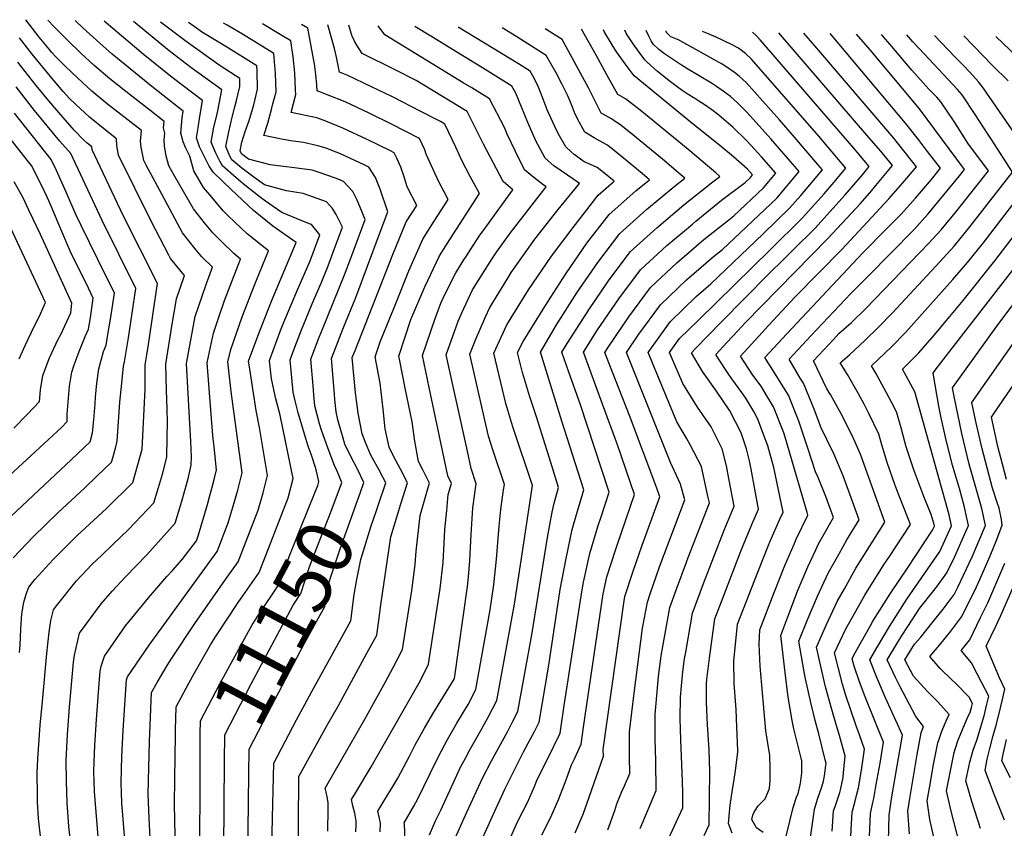
# Model space of a CAD drawing. Units: inches. Extents: x 2580527 to 2582925, y 1484778 to 1486702.
# Drawn here: x 2581431 to 2581932, y 1486197 to 1486609 of the extents above; entities that cross this region are included whole.
import ezdxf
from ezdxf.enums import TextEntityAlignment as Align

# ---------------------------------------------------------------- set-up
doc = ezdxf.new("R2010")
doc.units = ezdxf.units.IN
doc.header["$MEASUREMENT"] = 0
doc.layers.add('tile_2733_27_contour_10ft', color=53, linetype='Continuous')
doc.styles.add('Arial', font='arial.ttf')

msp = doc.modelspace()

# ---------------------------------------------------------------- linework, layer by layer
at = {"layer": 'tile_2733_27_contour_10ft'}
msp.add_line((2581509.86, 1486244.11, 11130), (2581509.89, 1486245.77, 11130), dxfattribs=at)
for points, elevation in [([(2581456.9, 1486185.72), (2581455.63, 1486197.73), (2581454.72, 1486209.64), (2581454.4, 1486220.71), (2581454.25, 1486231.52), (2581454.95, 1486244.35), (2581455.12, 1486246.81), (2581455.97, 1486258.37), (2581457.89, 1486281.28), (2581458.51, 1486284.89), (2581461, 1486296.1), (2581472.01, 1486311.08), (2581477.67, 1486317.55), (2581484.36, 1486324.84), (2581495.25, 1486336.06), (2581509.73, 1486352.16), (2581512.06, 1486359.9), (2581513.44, 1486364.53), (2581514.36, 1486367.66), (2581515.84, 1486373.04), (2581516.47, 1486375.62), (2581517.85, 1486381.67), (2581517.97, 1486386.11), (2581517.66, 1486393.54), (2581515.48, 1486433.54), (2581519.93, 1486457.5), (2581523.41, 1486467.8), (2581525.63, 1486474.19), (2581528.74, 1486482.51), (2581523.33, 1486487.92), (2581519.93, 1486491.88), (2581513.48, 1486500.12), (2581504.23, 1486517.25), (2581495.01, 1486534.46), (2581493.79, 1486536.89), (2581492.42, 1486543.69), (2581492.12, 1486546.81), (2581492.49, 1486552.11), (2581475.32, 1486565.56), (2581467.27, 1486572.22), (2581460.02, 1486578.99), (2581453.66, 1486584.98), (2581448.46, 1486590.19), (2581446.96, 1486591.93), (2581445.54, 1486593.65), (2581440.53, 1486599.78), (2581433.7, 1486608.65)], 11090), ([(2581471.38, 1486182.07), (2581469.4, 1486204.99), (2581468.59, 1486215.46), (2581468.28, 1486225.72), (2581468.45, 1486230.38), (2581468.82, 1486238.97), (2581469.62, 1486252.1), (2581470.95, 1486270.45), (2581471.45, 1486276.84), (2581471.99, 1486279.4), (2581473.8, 1486284.5), (2581484.46, 1486299.79), (2581487.69, 1486303.85), (2581496.1, 1486314.19), (2581505.44, 1486324.93), (2581508.29, 1486328.1), (2581513.34, 1486333.73), (2581520.51, 1486343.12), (2581521.66, 1486346.2), (2581526.17, 1486361.72), (2581527.27, 1486365.52), (2581528.63, 1486370.51), (2581529.73, 1486375.04), (2581530.71, 1486379.33), (2581529.51, 1486391.07), (2581529.18, 1486393.71), (2581528.82, 1486396.83), (2581526.02, 1486433.91), (2581526.64, 1486437.05), (2581529.16, 1486448.88), (2581531.99, 1486457.17), (2581534.87, 1486465.56), (2581542.94, 1486486.7), (2581539.56, 1486489.5), (2581533.14, 1486495.77), (2581528.94, 1486500.04), (2581524.66, 1486505.23), (2581519.09, 1486512.26), (2581509.52, 1486528.71), (2581506.53, 1486534.23), (2581505.17, 1486539.3), (2581504.34, 1486544.25), (2581504.13, 1486547.52), (2581504.4, 1486550.9), (2581503.75, 1486553.62), (2581504.04, 1486556.72), (2581496.82, 1486562.5), (2581484.56, 1486572), (2581476.5, 1486578.52), (2581468.46, 1486585.33), (2581461.65, 1486591.65), (2581454.86, 1486598.13), (2581448.09, 1486604.94), (2581444.85, 1486608.45)], 11100), ([(2581484.28, 1486188.71), (2581482.59, 1486209.68), (2581482.23, 1486219.96), (2581482.58, 1486233.28), (2581483.23, 1486246.48), (2581484.03, 1486259.62), (2581485, 1486272.4), (2581485.48, 1486273.91), (2581496.42, 1486289.96), (2581531.15, 1486337.75), (2581536.66, 1486352.4), (2581539.55, 1486362.1), (2581541.57, 1486369.03), (2581542.26, 1486371.72), (2581543.75, 1486377.85), (2581538.15, 1486419.25), (2581536.57, 1486434.28), (2581538.03, 1486440.6), (2581543.83, 1486457.21), (2581550.04, 1486473.42), (2581551.1, 1486475.95), (2581557.15, 1486490.88), (2581546.3, 1486499.64), (2581536.75, 1486508.79), (2581534.14, 1486511.31), (2581528.3, 1486518.26), (2581524.15, 1486523.21), (2581519.19, 1486531.59), (2581518.12, 1486535.31), (2581517.23, 1486539.1), (2581515.16, 1486543.18), (2581513.73, 1486546.44), (2581512.61, 1486550.92), (2581513.31, 1486558.72), (2581513.83, 1486562.09), (2581498.74, 1486573.92), (2581477.65, 1486591.14), (2581469.63, 1486598.14), (2581462.81, 1486604.38), (2581458.87, 1486608.21)], 11110), ([(2581498, 1486171.26), (2581496.48, 1486201.96), (2581495.9, 1486214.32), (2581496.25, 1486227.64), (2581496.63, 1486240.95), (2581497.72, 1486265.88), (2581500.62, 1486271.04), (2581505.67, 1486279.6), (2581508.09, 1486283.36), (2581519.71, 1486301.13), (2581535.27, 1486323.39), (2581541.8, 1486332.39), (2581551.98, 1486358.73), (2581554.54, 1486367.56), (2581556.79, 1486376.37), (2581552.58, 1486400.89), (2581551.02, 1486409.58), (2581547.34, 1486432.79), (2581547.12, 1486434.65), (2581552.26, 1486448.78), (2581558.79, 1486465.26), (2581571.36, 1486495.07), (2581559.43, 1486503.51), (2581549.67, 1486511.4), (2581538.27, 1486522.15), (2581528.99, 1486531.03), (2581527.04, 1486534.11), (2581524.28, 1486539.46), (2581522.11, 1486543.89), (2581520.55, 1486548.51), (2581521.38, 1486553.56), (2581521.99, 1486557.1), (2581523.62, 1486567.47), (2581508.22, 1486579.12), (2581493.35, 1486591.07), (2581473.51, 1486607.95)], 11120), ([(2581509.89, 1486245.77), (2581509.91, 1486246.9), (2581510.16, 1486258.68), (2581516.7, 1486270.7), (2581519.44, 1486275.57), (2581527.68, 1486290.15), (2581530.27, 1486294.18), (2581541.77, 1486311.71), (2581552.44, 1486327.02), (2581567.31, 1486365.07), (2581569.83, 1486374.89), (2581563.19, 1486407.15), (2581560.93, 1486415.48), (2581558.77, 1486425.69), (2581557.67, 1486435.02), (2581563.37, 1486450.24), (2581564.72, 1486453.63), (2581571.46, 1486469.85), (2581578.36, 1486485.76), (2581583.29, 1486499.02), (2581579.08, 1486504.31), (2581576.67, 1486505.2), (2581564.05, 1486510.49), (2581555.73, 1486516.27), (2581553.09, 1486518.14), (2581544.41, 1486524.97), (2581540.71, 1486528.04), (2581533.8, 1486534.12), (2581532.4, 1486536.63), (2581530.44, 1486540.64), (2581528.1, 1486546.22), (2581529.47, 1486553.81), (2581530.68, 1486559.17), (2581531.4, 1486562.26), (2581533.41, 1486572.84), (2581517.7, 1486584.33), (2581506.72, 1486592.8), (2581488.46, 1486607.69)], 11130), ([(2581581.45, 1486379.32), (2581581.05, 1486380.96), (2581579.28, 1486386.34), (2581577.5, 1486391.42), (2581575.61, 1486397.49), (2581572.29, 1486408.42), (2581570.82, 1486414.42), (2581569.76, 1486418.86), (2581568.22, 1486435.39), (2581570.65, 1486441.84), (2581574.02, 1486450.61), (2581580.38, 1486465.86), (2581584.08, 1486474.38), (2581587.53, 1486483.18), (2581590.13, 1486490.17), (2581594.84, 1486502.93), (2581591.71, 1486509.39), (2581589.76, 1486512.41), (2581586.72, 1486515.89), (2581574.81, 1486520.06), (2581566.39, 1486521.53), (2581555.25, 1486524.48), (2581549.75, 1486528.4), (2581543.71, 1486533.03), (2581538.62, 1486537.22), (2581537.6, 1486539.19), (2581535.48, 1486543.98), (2581536.96, 1486551.54), (2581538.77, 1486559), (2581540.09, 1486564.23), (2581541.16, 1486568.08), (2581542.65, 1486574.6), (2581542.59, 1486578.76), (2581532.65, 1486585.09), (2581515.35, 1486597.45), (2581502.26, 1486607.45)], 11140), ([(2581594.38, 1486372.43), (2581594.56, 1486372.93), (2581592.25, 1486378.59), (2581590.78, 1486381.6), (2581587.66, 1486390), (2581584, 1486400.09), (2581583.14, 1486402.7), (2581580.88, 1486411.94), (2581580.28, 1486417.59), (2581579.89, 1486422.17), (2581578.76, 1486435.76), (2581583.03, 1486446.84), (2581584.64, 1486450.99), (2581595.92, 1486478.66), (2581599.09, 1486487.1), (2581606.38, 1486506.85), (2581603.74, 1486513.56), (2581602.43, 1486516.7), (2581600.09, 1486521.11), (2581595.4, 1486526.19), (2581592.67, 1486527.48), (2581591.31, 1486527.96), (2581583.09, 1486530.85), (2581579.47, 1486531.91), (2581569.17, 1486533.34), (2581566.18, 1486533.66), (2581558.08, 1486534.73), (2581555.57, 1486535.35), (2581546.98, 1486537.61), (2581543.43, 1486540.32), (2581542.76, 1486541.77), (2581543.7, 1486546.31), (2581545.42, 1486551.71), (2581547.37, 1486557.35), (2581549.68, 1486565.3), (2581551.62, 1486573.3), (2581551.44, 1486582.56), (2581551.25, 1486585.13), (2581535.49, 1486595.02), (2581523.59, 1486602.11), (2581519.39, 1486605.09), (2581516.46, 1486607.21)], 11150), ([(2581603.87, 1486367.38), (2581605.73, 1486372.83), (2581602.49, 1486379.65), (2581598.96, 1486386.48), (2581596.16, 1486392.37), (2581595.17, 1486395.43), (2581592.49, 1486404.73), (2581591.76, 1486408.88), (2581591.05, 1486415.24), (2581590.81, 1486417.96), (2581589.31, 1486436.13), (2581593.36, 1486446.53), (2581595.43, 1486451.81), (2581601.7, 1486467.17), (2581607.72, 1486483.01), (2581613.64, 1486499.05), (2581617.93, 1486510.77), (2581614.04, 1486522.29), (2581611.73, 1486528.21), (2581608.32, 1486533.51), (2581606, 1486534.64), (2581593.88, 1486540.32), (2581589.49, 1486542), (2581586.61, 1486543.11), (2581582.29, 1486544.34), (2581575.07, 1486546.07), (2581568.52, 1486546.95), (2581563.92, 1486547.8), (2581554.87, 1486549.66), (2581556.85, 1486555.98), (2581558.74, 1486562.88), (2581559.49, 1486565.73), (2581561.08, 1486571.94), (2581560.84, 1486581.2), (2581559.91, 1486591.5), (2581544.01, 1486601.29), (2581536.22, 1486605.81), (2581534.36, 1486606.9)], 11160), ([(2581613.45, 1486362.27), (2581616.9, 1486372.74), (2581615.45, 1486375.63), (2581613.43, 1486379.56), (2581610.15, 1486385.23), (2581609.18, 1486387.13), (2581606.58, 1486393.21), (2581604.96, 1486397.63), (2581602.8, 1486408.2), (2581601.57, 1486418.62), (2581599.86, 1486436.5), (2581601.29, 1486440.17), (2581620.62, 1486489), (2581627.31, 1486505.6), (2581632.69, 1486514.04), (2581627.85, 1486523.45), (2581626.06, 1486529.09), (2581624.6, 1486533.48), (2581622.55, 1486538.13), (2581621.24, 1486540.83), (2581619.33, 1486541.8), (2581607.5, 1486547.56), (2581595.1, 1486553.42), (2581586.35, 1486556.91), (2581581.78, 1486558.66), (2581568.77, 1486561.33), (2581571.12, 1486570.49), (2581571.04, 1486572.91), (2581570.63, 1486581.54), (2581569.73, 1486589.8), (2581568.58, 1486597.87), (2581564.02, 1486600.63), (2581554.25, 1486606.55)], 11170), ([(2581572.43, 1486187.26), (2581572.43, 1486198.69), (2581572.64, 1486223.07), (2581587.08, 1486249.26), (2581592.8, 1486259.37), (2581607.38, 1486285.99), (2581612.32, 1486295.06), (2581613.74, 1486305.06), (2581614.28, 1486309.43), (2581619.59, 1486345.14), (2581624.66, 1486361.99), (2581628.07, 1486372.64), (2581624.38, 1486379.68), (2581620.85, 1486386.29), (2581618.68, 1486390.9), (2581616.64, 1486400.15), (2581615.53, 1486410.16), (2581614.02, 1486423.44), (2581611.47, 1486436.86), (2581614.04, 1486444.59), (2581621.99, 1486464.15), (2581628.74, 1486480.69), (2581635.8, 1486496.91), (2581641.62, 1486506.07), (2581648.72, 1486517.06), (2581646.61, 1486520.97), (2581644.12, 1486525.75), (2581641.93, 1486530.39), (2581640.01, 1486534.54), (2581637.49, 1486540.21), (2581636.77, 1486542.39), (2581634.16, 1486548.14), (2581619.88, 1486555.41), (2581608.47, 1486561), (2581596.35, 1486566.73), (2581587.6, 1486570.23), (2581581.94, 1486572.34), (2581581.81, 1486575.25), (2581581.32, 1486580.72), (2581580.61, 1486586.16), (2581580.19, 1486588.67), (2581578.68, 1486597.09), (2581577.24, 1486604.24), (2581573.96, 1486606.21)], 11180), ([(2581587.47, 1486195.2), (2581587.57, 1486206.54), (2581587.53, 1486209.91), (2581587.13, 1486212.77), (2581586.58, 1486215.09), (2581586.07, 1486217.19), (2581598.41, 1486238.81), (2581606.29, 1486252.38), (2581616.79, 1486271.3), (2581620.73, 1486278.57), (2581625.51, 1486287.73), (2581630.19, 1486317.86), (2581631.87, 1486331.16), (2581632.34, 1486337.98), (2581634.39, 1486356.1), (2581638.58, 1486370.26), (2581639.24, 1486372.55), (2581635.87, 1486379.37), (2581633.65, 1486383.55), (2581631.72, 1486394.02), (2581630.39, 1486403.72), (2581626.81, 1486420.87), (2581624.02, 1486434.81), (2581623.56, 1486437.23), (2581629.64, 1486455.93), (2581636.75, 1486472.5), (2581644.25, 1486488.27), (2581649.49, 1486496.63), (2581664.74, 1486520.07), (2581659.87, 1486528.72), (2581655.75, 1486536.85), (2581652.54, 1486543.63), (2581646.93, 1486555.38), (2581644.73, 1486556.7), (2581634.82, 1486561.95), (2581620.31, 1486569.33), (2581609.74, 1486574.51), (2581597.62, 1486580.24), (2581593.42, 1486581.89), (2581591.87, 1486589.49), (2581590.8, 1486593.97), (2581587.42, 1486605.97)], 11190), ([(2581601.71, 1486194.93), (2581601.91, 1486198.34), (2581601.86, 1486200.29), (2581601.15, 1486204.36), (2581600.21, 1486208.25), (2581599.51, 1486211.32), (2581601.65, 1486215), (2581609.46, 1486228.11), (2581634.55, 1486272.04), (2581638.71, 1486280.4), (2581644.63, 1486318.87), (2581646.18, 1486332.15), (2581646.84, 1486345.38), (2581647.04, 1486348.88), (2581647.95, 1486358.63), (2581648.75, 1486366.74), (2581650.41, 1486372.45), (2581648.62, 1486376.21), (2581639.08, 1486421.24), (2581635.64, 1486437.59), (2581642.03, 1486456.47), (2581644.91, 1486464.16), (2581647.02, 1486468.58), (2581652.65, 1486479.68), (2581656.75, 1486486.34), (2581657.83, 1486488.09), (2581660.19, 1486491.75), (2581664.57, 1486498.29), (2581667.96, 1486502.96), (2581681.62, 1486521.89), (2581676.79, 1486526.14), (2581666.65, 1486545.25), (2581658.34, 1486561.86), (2581632.37, 1486577.61), (2581621.74, 1486583.17), (2581604.91, 1486591.44), (2581602.25, 1486595.58), (2581601.05, 1486597.75), (2581599.99, 1486599.88), (2581599.91, 1486600.09), (2581598.07, 1486605.79)], 11200), ([(2581614.08, 1486194.9), (2581614.18, 1486199.38), (2581613.72, 1486201.79), (2581612.95, 1486205.44), (2581615.47, 1486209.62), (2581618.41, 1486214.4), (2581620.55, 1486217.98), (2581623.02, 1486222.19), (2581629.06, 1486233.55), (2581630, 1486235.5), (2581631.9, 1486239.22), (2581636.74, 1486247.75), (2581640.95, 1486255.1), (2581651.74, 1486272.75), (2581651.9, 1486273.07), (2581658.58, 1486319.84), (2581659.06, 1486324.58), (2581659.8, 1486333.1), (2581660.49, 1486346.33), (2581661.31, 1486360.01), (2581663.03, 1486372.21), (2581660.46, 1486380.02), (2581658.48, 1486388.92), (2581647.72, 1486437.96), (2581653.8, 1486455.06), (2581655.67, 1486459.35), (2581658.86, 1486466.31), (2581661.15, 1486470.98), (2581670.94, 1486486.67), (2581673.27, 1486490.15), (2581680.26, 1486499.83), (2581698.61, 1486523.56), (2581696.89, 1486524.75), (2581692.26, 1486528.28), (2581687.65, 1486532.18), (2581682.94, 1486541.42), (2581678.78, 1486550.39), (2581677.39, 1486553.73), (2581669.75, 1486568.33), (2581660.73, 1486573.86), (2581656.32, 1486576.54), (2581616.39, 1486600.98), (2581613.1, 1486605.53)], 11210), ([(2581626.76, 1486190.64), (2581626.52, 1486198.63), (2581626.38, 1486199.56), (2581631.25, 1486208.01), (2581633.31, 1486211.71), (2581636.39, 1486217.96), (2581639.73, 1486224.91), (2581643.73, 1486233.39), (2581648.43, 1486242), (2581653.06, 1486250.21), (2581658.84, 1486259.75), (2581662.74, 1486267.44), (2581670.15, 1486307.96), (2581672.03, 1486320.77), (2581673.35, 1486333.88), (2581674.7, 1486350.56), (2581675.49, 1486359.19), (2581676.93, 1486369.19), (2581677.32, 1486371.82), (2581671.63, 1486388.95), (2581669.29, 1486396.55), (2581659.81, 1486438.33), (2581662.81, 1486445.84), (2581667.7, 1486457.24), (2581669.89, 1486462.04), (2581679.01, 1486476.98), (2581680.85, 1486479.93), (2581692.83, 1486496.77), (2581704.74, 1486511.94), (2581715.59, 1486525.22), (2581712.64, 1486527.23), (2581702.46, 1486534.14), (2581698.16, 1486538.03), (2581693.35, 1486546.93), (2581689.31, 1486556.25), (2581683.1, 1486571.14), (2581681.15, 1486574.81), (2581666.2, 1486584.06), (2581653.89, 1486591.67), (2581639.85, 1486600.29), (2581631.68, 1486605.21)], 11220), ([(2581639.2, 1486193.48), (2581642.32, 1486200.46), (2581644.9, 1486206.01), (2581655.07, 1486227.81), (2581657.48, 1486232.42), (2581659.93, 1486237.06), (2581665.37, 1486246.51), (2581669.14, 1486253.39), (2581673.48, 1486261.88), (2581682.49, 1486310.92), (2581685.87, 1486333.23), (2581691.61, 1486371.42), (2581681.69, 1486401.26), (2581678.11, 1486413.07), (2581671.89, 1486438.69), (2581678.61, 1486453.13), (2581689.63, 1486470.95), (2581701.27, 1486488.13), (2581712.3, 1486502.82), (2581725.06, 1486519.25), (2581733.23, 1486526.33), (2581728.72, 1486530.04), (2581724.52, 1486533.3), (2581721.26, 1486534.95), (2581717.99, 1486536.31), (2581712.81, 1486539.89), (2581711.26, 1486541.32), (2581708.7, 1486543.9), (2581705.46, 1486549.42), (2581703.67, 1486552.67), (2581699.15, 1486562.71), (2581697.1, 1486568.22), (2581694.77, 1486574.27), (2581692.58, 1486578.85), (2581690.44, 1486582.37), (2581684.47, 1486586.13), (2581653.87, 1486604.82)], 11230), ([(2581650.09, 1486186.73), (2581658.2, 1486204.91), (2581666.25, 1486222.31), (2581670.74, 1486231.02), (2581679.02, 1486246.25), (2581681.27, 1486250.58), (2581684.22, 1486256.31), (2581691.29, 1486295.27), (2581699.24, 1486344.94), (2581701.71, 1486357.7), (2581702.48, 1486361.61), (2581704.88, 1486370.42), (2581701.83, 1486380.27), (2581693.69, 1486406.34), (2581690.14, 1486417.08), (2581686.6, 1486428.96), (2581683.97, 1486439.06), (2581686.84, 1486444.71), (2581697.88, 1486462.51), (2581708.63, 1486479.22), (2581719.35, 1486494.84), (2581730.68, 1486509.37), (2581744.27, 1486521.46), (2581751.19, 1486527.14), (2581747.51, 1486530.27), (2581739.93, 1486536.49), (2581732.31, 1486542.69), (2581729.45, 1486544.96), (2581727.64, 1486545.87), (2581723, 1486548.43), (2581718.31, 1486551.43), (2581714.76, 1486557.87), (2581713.1, 1486561.36), (2581711.99, 1486564.05), (2581710.58, 1486567.51), (2581709.47, 1486570.15), (2581706.54, 1486575.96), (2581703.66, 1486581.55), (2581698.63, 1486590.48), (2581683.65, 1486599.95), (2581676.13, 1486604.43)], 11240), ([(2581660.99, 1486179.98), (2581671.45, 1486203.32), (2581677.62, 1486216.71), (2581687.15, 1486235.62), (2581690.7, 1486242.23), (2581692.65, 1486246.07), (2581694.97, 1486250.75), (2581699.95, 1486279.86), (2581705.77, 1486318.31), (2581708.74, 1486334.22), (2581711.81, 1486348.92), (2581714.08, 1486356.53), (2581717.8, 1486369.19), (2581706.55, 1486404.1), (2581695.69, 1486439.29), (2581703.82, 1486453.21), (2581714.14, 1486469.52), (2581724.92, 1486485.03), (2581736.15, 1486499.75), (2581749.66, 1486511.97), (2581763.54, 1486523.55), (2581769.15, 1486527.95), (2581766.22, 1486530.46), (2581758.78, 1486536.76), (2581741.7, 1486550.81), (2581735.91, 1486555.36), (2581734.33, 1486556.52), (2581731.79, 1486558.13), (2581728.85, 1486559.77), (2581726.69, 1486560.96), (2581721.26, 1486571.84), (2581720.18, 1486573.85), (2581706.83, 1486598.59), (2581698.03, 1486604.05)], 11250), ([(2581671.88, 1486173.24), (2581684.43, 1486200.68), (2581689.16, 1486209.83), (2581692.64, 1486218.08), (2581693.86, 1486221.04), (2581697.31, 1486228.07), (2581699.46, 1486232.24), (2581705.71, 1486245.19), (2581707.82, 1486259.33), (2581716.72, 1486317.25), (2581717.66, 1486322.09), (2581720.79, 1486336.7), (2581725.17, 1486350.96), (2581726.64, 1486355.33), (2581730.71, 1486367.97), (2581715.94, 1486413.02), (2581710.18, 1486429.05), (2581706.65, 1486439.26), (2581709.23, 1486443.68), (2581720.3, 1486460.86), (2581730.27, 1486475.62), (2581741.45, 1486490.43), (2581754.98, 1486502.62), (2581768.75, 1486514.38), (2581782.85, 1486525.56), (2581787.11, 1486528.76), (2581784.93, 1486530.64), (2581779.52, 1486535.28), (2581771.77, 1486541.79), (2581747.31, 1486561.92), (2581743.38, 1486564.95), (2581739.22, 1486568.09), (2581738.93, 1486568.28), (2581735.07, 1486570.49), (2581729.42, 1486580.48), (2581724.04, 1486590.51), (2581716.68, 1486603.73)], 11260), ([(2581696.47, 1486193.39), (2581700.98, 1486202.32), (2581705.07, 1486211.76), (2581708.85, 1486221.4), (2581711.51, 1486229.02), (2581713.03, 1486232.17), (2581716.45, 1486239.63), (2581717.7, 1486248.3), (2581727.68, 1486316.2), (2581729.55, 1486324.79), (2581734.02, 1486338.92), (2581734.92, 1486341.53), (2581743.62, 1486366.74), (2581735, 1486391.99), (2581727.29, 1486412.75), (2581717.6, 1486439.23), (2581724.83, 1486450.72), (2581735.54, 1486466.36), (2581746.71, 1486481.17), (2581760.07, 1486493.67), (2581773.1, 1486504.51), (2581774.85, 1486505.97), (2581787.9, 1486516.68), (2581799.88, 1486525.67), (2581802.61, 1486528.23), (2581803.73, 1486529.58), (2581801.09, 1486532.51), (2581794.07, 1486538.71), (2581787.07, 1486544.63), (2581772.86, 1486555.98), (2581743.46, 1486580.02), (2581739.3, 1486585.52), (2581734.43, 1486592.26), (2581732.25, 1486595.78), (2581728.38, 1486602.31), (2581727.72, 1486603.54)], 11270), ([(2581713.39, 1486194.43), (2581717.44, 1486203.9), (2581720.47, 1486212.53), (2581727.73, 1486233.45), (2581727.71, 1486236.93), (2581738.33, 1486312.61), (2581738.73, 1486314.79), (2581742.68, 1486327.19), (2581747.42, 1486340.89), (2581756.53, 1486365.52), (2581755, 1486369.92), (2581741.03, 1486406.93), (2581730.56, 1486433.85), (2581728.56, 1486439.19), (2581730.04, 1486441.55), (2581740.71, 1486457.26), (2581751.76, 1486472.3), (2581765.16, 1486484.71), (2581778.86, 1486496.6), (2581791.65, 1486506.73), (2581794.15, 1486508.69), (2581809.32, 1486522.94), (2581815.59, 1486530.43), (2581808.18, 1486538.74), (2581800.86, 1486546.94), (2581793.84, 1486553.66), (2581786.58, 1486560.07), (2581782.92, 1486562.78), (2581779.05, 1486565.46), (2581776.31, 1486567.22), (2581774.27, 1486568.46), (2581770.41, 1486570.94), (2581767.88, 1486572.62), (2581765.29, 1486574.44), (2581761.85, 1486576.96), (2581755.28, 1486582.33), (2581749.96, 1486587.02), (2581748.93, 1486588.24), (2581746.03, 1486592.05), (2581742.94, 1486596.32), (2581741.15, 1486598.81), (2581739.5, 1486601.49), (2581738.69, 1486603.35)], 11280), ([(2581730.05, 1486195.88), (2581733.51, 1486205.72), (2581734.58, 1486209.22), (2581737.09, 1486215.41), (2581738.48, 1486218.44), (2581741.21, 1486224.71), (2581741.07, 1486233.34), (2581741, 1486245.9), (2581743.36, 1486265.62), (2581745.9, 1486285.46), (2581747.71, 1486298.72), (2581750.19, 1486311.97), (2581751.54, 1486316.21), (2581756.27, 1486329.87), (2581769.16, 1486364.02), (2581767.08, 1486371.97), (2581761.97, 1486383), (2581739.51, 1486439.16), (2581745.74, 1486448.42), (2581756.81, 1486463.42), (2581770.06, 1486476.1), (2581783.78, 1486487.95), (2581788.38, 1486491.59), (2581816.01, 1486517.68), (2581827.44, 1486531.28), (2581812.95, 1486547.93), (2581805.59, 1486556.24), (2581800.62, 1486561.77), (2581796.06, 1486566.34), (2581792.45, 1486569.44), (2581788.68, 1486572.28), (2581784.82, 1486574.98), (2581782.84, 1486576.24), (2581770.2, 1486583.75), (2581767.58, 1486585.4), (2581758.86, 1486591.18), (2581756.04, 1486593.44), (2581753.13, 1486596.24), (2581752.01, 1486597.89), (2581750.98, 1486599.84), (2581749.5, 1486603.16)], 11290), ([(2581746.46, 1486196.64), (2581754.69, 1486215.97), (2581754.4, 1486231.05), (2581754.1, 1486242.14), (2581754.08, 1486246.15), (2581754.08, 1486254.74), (2581755.89, 1486274.08), (2581757.19, 1486284.67), (2581757.97, 1486289.3), (2581761.64, 1486309.14), (2581765.06, 1486318.98), (2581770.02, 1486332.35), (2581770.91, 1486334.62), (2581781.7, 1486362.45), (2581781, 1486365.88), (2581777.63, 1486380.97), (2581771.89, 1486392.09), (2581770, 1486395.43), (2581765.19, 1486403.82), (2581750.47, 1486439.13), (2581761.72, 1486454.78), (2581774.92, 1486467.55), (2581782.45, 1486474.02), (2581809.13, 1486499.56), (2581822.45, 1486512.6), (2581828.22, 1486519.07), (2581839.29, 1486532.13), (2581836.99, 1486534.86), (2581825.11, 1486548.8), (2581817.42, 1486557.7), (2581800.38, 1486576.69), (2581796.88, 1486579.82), (2581794.42, 1486581.77), (2581790.61, 1486584.54), (2581788.26, 1486585.93), (2581765.65, 1486598.57), (2581765.56, 1486598.62), (2581762.12, 1486599.87), (2581762.04, 1486599.96), (2581759.96, 1486602.12), (2581759.7, 1486602.98)], 11300), ([(2581759.69, 1486188.79), (2581768.18, 1486207.23), (2581768.2, 1486214.51), (2581768.02, 1486220.67), (2581767.13, 1486241.82), (2581766.9, 1486252.74), (2581767.04, 1486263.49), (2581767.53, 1486269.36), (2581768.26, 1486276.39), (2581769.07, 1486282.98), (2581769.65, 1486286.42), (2581773.09, 1486306.32), (2581778.77, 1486321.5), (2581789.16, 1486348.61), (2581794.25, 1486360.88), (2581791.61, 1486374.92), (2581790.35, 1486381.32), (2581788.24, 1486390.02), (2581782.58, 1486401.2), (2581775.6, 1486411.26), (2581768.22, 1486423.33), (2581761.43, 1486439.09), (2581766.57, 1486446.25), (2581776.23, 1486455.58), (2581812.83, 1486491.6), (2581828.89, 1486507.53), (2581840.11, 1486519.93), (2581845.04, 1486525.66), (2581851.15, 1486532.98), (2581837.52, 1486549.32), (2581803.08, 1486588.6), (2581800.15, 1486591.43), (2581796.46, 1486594.2), (2581793, 1486596.02), (2581785.13, 1486599.74), (2581780.73, 1486601.67), (2581778.16, 1486602.66)], 11310), ([(2581779.08, 1486193.02), (2581781.66, 1486198.49), (2581781.93, 1486225.64), (2581781.54, 1486236.69), (2581780.83, 1486249.51), (2581780.33, 1486260.95), (2581780.33, 1486270.07), (2581780.37, 1486272.49), (2581781.76, 1486283.43), (2581784.55, 1486303.49), (2581787.35, 1486310.86), (2581797.8, 1486337.9), (2581800.41, 1486344.53), (2581803.31, 1486351.54), (2581806.8, 1486359.3), (2581803.03, 1486379.73), (2581802.15, 1486383.92), (2581800.53, 1486390.02), (2581797.89, 1486398.25), (2581792.15, 1486409.37), (2581785.31, 1486419.42), (2581778.2, 1486429.48), (2581772.62, 1486438.94), (2581774.62, 1486441.12), (2581787.51, 1486454.37), (2581812, 1486479.13), (2581819.42, 1486486.4), (2581824.42, 1486491.37), (2581835.46, 1486502.35), (2581850.93, 1486519.47), (2581859.64, 1486529.59), (2581863, 1486533.83), (2581856.92, 1486541.22), (2581855.27, 1486543.15), (2581807.5, 1486598.44), (2581805.5, 1486600.54), (2581803.76, 1486602.11), (2581803.64, 1486602.22)], 11320), ([(2581793.35, 1486194.28), (2581791.41, 1486199.11), (2581792.23, 1486208.45), (2581793.43, 1486216.47), (2581794.14, 1486220.38), (2581795.18, 1486227.28), (2581796.14, 1486235.7), (2581796.14, 1486236.44), (2581795.72, 1486248.3), (2581795.3, 1486257.17), (2581795.13, 1486259.42), (2581794.35, 1486270.41), (2581794.17, 1486281.81), (2581796, 1486300.67), (2581806.39, 1486327.25), (2581811.79, 1486341.03), (2581812.63, 1486343), (2581817.64, 1486354.24), (2581819.35, 1486357.73), (2581814.57, 1486380.45), (2581811.42, 1486391.62), (2581809.32, 1486397.37), (2581806.46, 1486405.14), (2581804.32, 1486409.05), (2581800.3, 1486415.83), (2581798.3, 1486418.72), (2581793.15, 1486425.73), (2581791.21, 1486428.45), (2581786.36, 1486435.91), (2581785.05, 1486438.13), (2581790.76, 1486444.35), (2581796.12, 1486450.18), (2581799.85, 1486454.2), (2581842.04, 1486497.16), (2581858.62, 1486514.96), (2581864.39, 1486521.67), (2581866.52, 1486524.17), (2581874.92, 1486534.43), (2581873.58, 1486536.14), (2581868.95, 1486541.59), (2581862.85, 1486548.7), (2581817.04, 1486601.98)], 11330), ([(2581809.12, 1486194.55), (2581805.63, 1486196.98), (2581803.28, 1486201.24), (2581803.85, 1486203.46), (2581804.75, 1486205.29), (2581806.59, 1486208.1), (2581810.17, 1486211.81), (2581812.39, 1486217.05), (2581812.6, 1486221.32), (2581812.72, 1486227.34), (2581812.49, 1486233.8), (2581810.4, 1486246.35), (2581808.68, 1486265.7), (2581807.62, 1486279.38), (2581807.12, 1486290.56), (2581807.45, 1486297.85), (2581814.77, 1486316.85), (2581820.18, 1486330.62), (2581824.84, 1486341.47), (2581825.94, 1486343.95), (2581831.89, 1486356.16), (2581831.5, 1486357.66), (2581820.32, 1486395.91), (2581819.64, 1486398.1), (2581814.44, 1486411.44), (2581810.54, 1486417.92), (2581808.01, 1486421.91), (2581803.79, 1486427.64), (2581797.48, 1486437.32), (2581808.61, 1486449.36), (2581811.79, 1486452.8), (2581825.47, 1486467.48), (2581849.07, 1486491.63), (2581873.04, 1486517.36), (2581880.26, 1486525.52), (2581887.16, 1486533.74), (2581881.48, 1486541.01), (2581877.57, 1486545.98), (2581875.65, 1486548.24), (2581835.49, 1486595.3), (2581829.88, 1486601.76)], 11340), ([(2581819.35, 1486186.42), (2581824.3, 1486207.27), (2581826.11, 1486212.59), (2581826.88, 1486214.54), (2581827.88, 1486218.86), (2581828.23, 1486220.89), (2581828.74, 1486224.95), (2581828.87, 1486231.16), (2581824.73, 1486247.47), (2581823.93, 1486251.7), (2581821.8, 1486263.59), (2581820.28, 1486276.09), (2581818.12, 1486294.97), (2581821.59, 1486304.52), (2581826.64, 1486317.51), (2581831.85, 1486329.97), (2581835.89, 1486338.55), (2581837.33, 1486341.61), (2581844.92, 1486354.99), (2581840.95, 1486365.78), (2581837.07, 1486375.46), (2581835.76, 1486378.4), (2581831.89, 1486390.32), (2581827.25, 1486404.1), (2581822.06, 1486417.45), (2581816.1, 1486426.84), (2581809.92, 1486436.51), (2581821.07, 1486448.55), (2581859.8, 1486489.88), (2581871.74, 1486501.89), (2581879.32, 1486509.63), (2581886.65, 1486517.66), (2581894.73, 1486527.3), (2581899.4, 1486533.04), (2581892.85, 1486541.57), (2581888.21, 1486547.59), (2581881.63, 1486555.97), (2581844.15, 1486600.37), (2581843.16, 1486601.53)], 11350), ([(2581441.55, 1486189.59), (2581440.1, 1486201.64), (2581439.67, 1486210.15), (2581439.54, 1486213.47), (2581439.5, 1486225.17), (2581439.78, 1486232.13), (2581441.05, 1486249.23), (2581442.13, 1486261.4), (2581444.34, 1486285.72), (2581444.8, 1486290.58), (2581445.62, 1486296.58), (2581446.46, 1486302.55), (2581447.84, 1486308.04), (2581449.32, 1486310.01), (2581459.28, 1486322.62), (2581467.35, 1486331.17), (2581472.29, 1486335.92), (2581477.67, 1486341.01), (2581485.91, 1486348.93), (2581498.91, 1486362.52), (2581501.24, 1486370.26), (2581503.27, 1486377.16), (2581505.38, 1486385.76), (2581505.67, 1486395.76), (2581505.88, 1486403.62), (2581505.58, 1486410.34), (2581505.28, 1486419.82), (2581504.93, 1486433.17), (2581508.25, 1486453.51), (2581510.41, 1486466.38), (2581514.53, 1486478.33), (2581507.39, 1486486.93), (2581506.46, 1486488.72), (2581497.68, 1486505.73), (2581480.83, 1486539.6), (2581479.96, 1486544.57), (2581479.86, 1486547.98), (2581474.13, 1486552.47), (2581466.06, 1486558.98), (2581463.55, 1486561.32), (2581459.26, 1486565.32), (2581455.87, 1486568.52), (2581452.62, 1486572.11), (2581446.16, 1486579.68), (2581436.85, 1486591.09), (2581430.38, 1486599.48)], 11080), ([(2581833.28, 1486192.12), (2581834.75, 1486202.74), (2581835.23, 1486206.42), (2581836.94, 1486212.11), (2581838.95, 1486217.79), (2581839.9, 1486220.67), (2581840.35, 1486223.51), (2581841.08, 1486228.64), (2581841.2, 1486229.79), (2581840.74, 1486231.66), (2581837.36, 1486244.85), (2581835.51, 1486251.57), (2581833.43, 1486260.74), (2581830.71, 1486272.83), (2581830.02, 1486276.46), (2581827.2, 1486292), (2581831.43, 1486302.6), (2581836.68, 1486314.95), (2581842.15, 1486326.65), (2581847.89, 1486336.84), (2581851.74, 1486343.64), (2581857.98, 1486353.85), (2581849.82, 1486376.2), (2581845.22, 1486387.19), (2581841.54, 1486394.85), (2581840.17, 1486397.66), (2581838.76, 1486400.2), (2581835.13, 1486410.32), (2581829.67, 1486423.45), (2581828.02, 1486426.06), (2581822.35, 1486435.7), (2581826.69, 1486440.38), (2581833.54, 1486447.74), (2581853.72, 1486469.2), (2581862.5, 1486477.95), (2581885.8, 1486501.64), (2581893.14, 1486509.66), (2581909.12, 1486529.17), (2581911.64, 1486532.34), (2581888.7, 1486563.29), (2581863.56, 1486593.22), (2581856.7, 1486601.3)], 11360), ([(2581844.19, 1486195.23), (2581844.95, 1486205.66), (2581845.72, 1486207.86), (2581848.09, 1486215.02), (2581848.6, 1486217.03), (2581849.77, 1486222.65), (2581850.06, 1486225.19), (2581850.93, 1486233.4), (2581848, 1486244.07), (2581846.25, 1486249.56), (2581844.05, 1486257.26), (2581840.81, 1486268.79), (2581839.74, 1486273.28), (2581836.28, 1486289.02), (2581841.31, 1486300.57), (2581846.78, 1486312.24), (2581850.43, 1486318.73), (2581856.36, 1486329.27), (2581860.43, 1486335.74), (2581871.03, 1486352.7), (2581858.87, 1486386.84), (2581855.94, 1486393.4), (2581854.03, 1486397.55), (2581848.84, 1486407.85), (2581845.27, 1486414.31), (2581843.33, 1486417.78), (2581841.57, 1486420.61), (2581834.79, 1486434.9), (2581844.83, 1486445.66), (2581847.69, 1486448.71), (2581854.11, 1486454.44), (2581861.39, 1486461.55), (2581893.28, 1486494.58), (2581899.75, 1486501.53), (2581907.72, 1486511.31), (2581923.89, 1486531.64), (2581918.35, 1486538.91), (2581913.7, 1486545.19), (2581906.33, 1486556.76), (2581899.53, 1486566.85), (2581897.45, 1486569.14), (2581893.49, 1486573.28), (2581884.77, 1486582.94), (2581874.55, 1486594.9), (2581869.4, 1486601.07)], 11370), ([(2581853.49, 1486189.89), (2581854.43, 1486204.92), (2581855.97, 1486210.63), (2581856.66, 1486213.47), (2581857.58, 1486217.26), (2581859.15, 1486226.34), (2581860.66, 1486237.01), (2581858.21, 1486244.34), (2581856.5, 1486248.93), (2581850.97, 1486264.89), (2581849.47, 1486270.09), (2581845.36, 1486286.05), (2581851.24, 1486298.38), (2581852.51, 1486300.66), (2581860.81, 1486315.43), (2581870.75, 1486331.32), (2581873.02, 1486334.64), (2581884.09, 1486351.56), (2581882.37, 1486355.77), (2581877.16, 1486369.21), (2581876.16, 1486371.89), (2581872.32, 1486383.09), (2581869.5, 1486392.11), (2581867.99, 1486397.55), (2581862.97, 1486408.06), (2581860.49, 1486412.78), (2581857.58, 1486418.13), (2581851.96, 1486427.92), (2581848.27, 1486433.85), (2581853.04, 1486437.97), (2581860.96, 1486445.47), (2581867.77, 1486451.94), (2581874.88, 1486459.3), (2581899.1, 1486485.27), (2581906.41, 1486493.34), (2581914.35, 1486503.15), (2581922.17, 1486513.1), (2581929.98, 1486523.08), (2581936.13, 1486530.94), (2581925.3, 1486547.69), (2581923.71, 1486550.15), (2581917.07, 1486560.29), (2581910.37, 1486570.41), (2581908.08, 1486573.08), (2581891.26, 1486591.13), (2581885.32, 1486597.32), (2581882.26, 1486600.85)], 11380), ([(2581939.3, 1486547.66), (2581921.2, 1486573.97), (2581918.73, 1486577.05), (2581914.32, 1486581.93), (2581910.98, 1486585.54), (2581906.9, 1486589.53), (2581896.42, 1486600.61)], 11390), ([(2581933.85, 1486577.48), (2581925.83, 1486585.27), (2581911.34, 1486600.35)], 11400), ([(2581938.21, 1486589.85), (2581927.8, 1486599.87), (2581927.61, 1486600.06)], 11410), ([(2581430.4, 1486286.2), (2581430.79, 1486290.16), (2581431.19, 1486298.11), (2581431.64, 1486306.04), (2581432.59, 1486311.84), (2581433.95, 1486316.55), (2581435.16, 1486319.53), (2581438.22, 1486323.43), (2581447.52, 1486333.6), (2581459.86, 1486345.89), (2581461.81, 1486347.75), (2581474.73, 1486359.63), (2581488.08, 1486372.89), (2581490.56, 1486381.32), (2581492.82, 1486389.88), (2581494.36, 1486420.3), (2581494.38, 1486432.79), (2581495.25, 1486437.99), (2581496.17, 1486443.23), (2581500.64, 1486474.31), (2581483.19, 1486508.88), (2581467.41, 1486542.41), (2581467.24, 1486543.85), (2581464.86, 1486545.75), (2581463.11, 1486547.37), (2581458.28, 1486552.4), (2581450.51, 1486561.28), (2581445.35, 1486567.26), (2581438.92, 1486575.15), (2581429.56, 1486587.01)], 11070), ([(2581427.26, 1486334.58), (2581437.56, 1486345.32), (2581449.91, 1486357.36), (2581463.67, 1486370.23), (2581469.83, 1486376.11), (2581477.25, 1486383.26), (2581477.9, 1486385.47), (2581479.46, 1486391.11), (2581480.23, 1486394), (2581481.57, 1486413.75), (2581482.5, 1486423.53), (2581483.42, 1486432.2), (2581483.98, 1486434.28), (2581485.95, 1486446.58), (2581489.76, 1486471.79), (2581472.55, 1486506.32), (2581456.66, 1486540.53), (2581450.96, 1486546.75), (2581438.08, 1486562.4), (2581428.73, 1486574.4)], 11060), ([(2581420.66, 1486350.45), (2581451.56, 1486379.57), (2581453.86, 1486381.75), (2581466.42, 1486393.63), (2581467.66, 1486398.12), (2581468.3, 1486404.83), (2581469.03, 1486413.02), (2581469.16, 1486416.42), (2581469.75, 1486423.54), (2581470.78, 1486430.71), (2581473.16, 1486439.64), (2581474.49, 1486442.91), (2581475.66, 1486449.33), (2581476.64, 1486455.03), (2581477.32, 1486459.31), (2581478.88, 1486469.27), (2581470.27, 1486486.54), (2581461.86, 1486503.85), (2581459.36, 1486509.06), (2581454.26, 1486520.78), (2581449.37, 1486531.82), (2581446.63, 1486537.43), (2581427.86, 1486561.09)], 11050), ([(2581414.08, 1486366.25), (2581451.88, 1486400.96), (2581454.67, 1486403.95), (2581454.73, 1486407.66), (2581455.96, 1486421.91), (2581457.03, 1486429.09), (2581458.34, 1486432.8), (2581460.89, 1486439.66), (2581463.85, 1486447.19), (2581465.61, 1486450.97), (2581466.64, 1486456.84), (2581468, 1486466.76), (2581465.5, 1486471.8), (2581456.47, 1486490.42), (2581451.5, 1486501.92), (2581446.56, 1486513.63), (2581444.76, 1486517.84), (2581441.51, 1486524.63), (2581436.59, 1486534.33), (2581435.1, 1486536.31), (2581423.2, 1486551.39)], 11040), ([(2581427.6, 1486400.53), (2581434.48, 1486407.7), (2581440.56, 1486414.18), (2581441.16, 1486420.16), (2581442.31, 1486427.35), (2581445.75, 1486436.4), (2581450.02, 1486445.56), (2581451.42, 1486448.27), (2581456.5, 1486459.25), (2581457.12, 1486464.24), (2581441.18, 1486499.21), (2581435.26, 1486511.68), (2581432.24, 1486517.85), (2581427.7, 1486526.05)], 11030), ([(2581863.05, 1486188.6), (2581863.72, 1486204.19), (2581864.9, 1486209.93), (2581865.38, 1486211.88), (2581866.67, 1486219.02), (2581868.59, 1486229.84), (2581870.39, 1486240.62), (2581866.94, 1486248.91), (2581861.03, 1486263.66), (2581858.23, 1486271.38), (2581855.43, 1486279.39), (2581854.44, 1486283.07), (2581855.47, 1486285.23), (2581863.55, 1486299.7), (2581865.02, 1486302.32), (2581874.15, 1486316.66), (2581882.59, 1486329.16), (2581895.35, 1486348.56), (2581896.3, 1486350.66), (2581896.13, 1486351.55), (2581894.66, 1486356.51), (2581890.88, 1486365.78), (2581885.84, 1486379.42), (2581881.99, 1486391.02), (2581881.22, 1486393.55), (2581879.3, 1486400.7), (2581877.17, 1486408.34), (2581875.74, 1486411.25), (2581871.95, 1486418.61), (2581866.41, 1486428.5), (2581864.19, 1486432.25), (2581874.39, 1486441.96), (2581881.58, 1486449.21), (2581905.64, 1486476.36), (2581913.16, 1486485.02), (2581921.06, 1486494.88), (2581936.24, 1486514.57)], 11390), ([(2581430.35, 1486435.92), (2581433.51, 1486443.06), (2581437.81, 1486451.96), (2581440.42, 1486457.33), (2581443.73, 1486464.6), (2581425.94, 1486502.76)], 11020), ([(2581872.52, 1486177.01), (2581873.19, 1486203.45), (2581874.5, 1486211.81), (2581876.28, 1486222.58), (2581877.37, 1486228.61), (2581880.12, 1486244.22), (2581871.34, 1486263.23), (2581866.96, 1486273.56), (2581863.37, 1486282.48), (2581867.52, 1486289.55), (2581873.37, 1486299.53), (2581882.24, 1486313.39), (2581899.01, 1486337.74), (2581904.94, 1486350.79), (2581903.88, 1486356.34), (2581886.35, 1486419.14), (2581880.11, 1486430.65), (2581888.43, 1486438.89), (2581896.3, 1486448.15), (2581904.17, 1486457.43), (2581910.93, 1486465.56), (2581927.14, 1486485.82), (2581942.06, 1486505.26)], 11400), ([(2581883.61, 1486193.84), (2581882.83, 1486205.51), (2581883.82, 1486211.95), (2581885.59, 1486223.19), (2581887.43, 1486234.39), (2581889.51, 1486245.44), (2581890.78, 1486248.55), (2581886.78, 1486253.76), (2581878.7, 1486269.09), (2581876.47, 1486273.6), (2581872.27, 1486282.52), (2581879.59, 1486294.52), (2581882.8, 1486299.58), (2581888.75, 1486308.64), (2581895.99, 1486317.79), (2581897.83, 1486320.26), (2581902.7, 1486326.87), (2581906.69, 1486335.2), (2581911.66, 1486346.33), (2581913.58, 1486350.93), (2581911.46, 1486361.03), (2581908.99, 1486369.78), (2581906.63, 1486377.64), (2581905.56, 1486381.73), (2581902.25, 1486394.53), (2581899.8, 1486405.77), (2581898.52, 1486411.82), (2581895.59, 1486428.63), (2581897.16, 1486430.73), (2581947.81, 1486496.04)], 11410), ([(2581895.96, 1486192.2), (2581894.02, 1486201.28), (2581892.65, 1486210.67), (2581893.92, 1486218.16), (2581895.86, 1486229.29), (2581897.97, 1486240.33), (2581898.99, 1486243.12), (2581900.14, 1486246.16), (2581902.53, 1486251.85), (2581903.87, 1486254.78), (2581898.1, 1486261.22), (2581892.84, 1486266.35), (2581885.58, 1486274.3), (2581881.16, 1486282.57), (2581886.21, 1486290.57), (2581889.33, 1486294.13), (2581895.17, 1486301.32), (2581900.82, 1486308.37), (2581906.43, 1486315.86), (2581908.26, 1486319.61), (2581915.51, 1486334.98), (2581922.22, 1486351.06), (2581920.51, 1486359.66), (2581918.75, 1486365.54), (2581914.06, 1486382.24), (2581910.24, 1486397.88), (2581906.29, 1486416.63), (2581905.51, 1486421.13), (2581927.18, 1486451.33), (2581940.76, 1486469.5)], 11420), ([(2581909.02, 1486188.93), (2581904.84, 1486205.53), (2581902.47, 1486215.82), (2581904.08, 1486224.33), (2581906.29, 1486235.31), (2581907.05, 1486237.62), (2581908.26, 1486241.25), (2581910.51, 1486247.03), (2581912.94, 1486252.71), (2581914.48, 1486255.9), (2581915.26, 1486258.32), (2581915.71, 1486260.35), (2581913.92, 1486263.54), (2581906.89, 1486270.77), (2581905.33, 1486272.16), (2581899.18, 1486278.14), (2581893.99, 1486284.3), (2581898.88, 1486290.03), (2581904.61, 1486297.16), (2581910.24, 1486304.63), (2581917.64, 1486319.75), (2581919.4, 1486323.5), (2581924.66, 1486335.48), (2581928.07, 1486343.83), (2581930.86, 1486351.19), (2581930.41, 1486354.08), (2581929.26, 1486359.8), (2581928.37, 1486362.16), (2581925.95, 1486369.99), (2581921.39, 1486386.76), (2581920.58, 1486390.06), (2581917.39, 1486403.89), (2581915.42, 1486413.64), (2581940.39, 1486449.39)], 11430), ([(2581933.01, 1486374.35), (2581930.9, 1486382.26), (2581928.65, 1486391.26), (2581925.33, 1486406.15), (2581928.89, 1486411.37), (2581949.96, 1486442.16)], 11440), ([(2581522.43, 1486237.41), (2581522.44, 1486239.65), (2581522.49, 1486244.83), (2581522.59, 1486251.48), (2581532.51, 1486270.36), (2581548.88, 1486300.33), (2581552.05, 1486305.21), (2581563.08, 1486321.66), (2581567.71, 1486335.11), (2581568.88, 1486338.12), (2581572.95, 1486348.25), (2581578.33, 1486361.32), (2581582.34, 1486371.29), (2581582.88, 1486373.41), (2581581.45, 1486379.32)], 11140), ([(2581534.91, 1486230.77), (2581535.03, 1486244.28), (2581548.3, 1486270.03), (2581569.78, 1486310.35), (2581573.73, 1486316.29), (2581577.48, 1486327.87), (2581578.16, 1486329.84), (2581583.94, 1486344.92), (2581589.19, 1486358.26), (2581594.38, 1486372.43)], 11150), ([(2581547.28, 1486224.17), (2581547.47, 1486237.08), (2581556.91, 1486255.3), (2581575.48, 1486291.1), (2581585.93, 1486309.72), (2581586.58, 1486314.82), (2581588.02, 1486321.75), (2581590.33, 1486328.82), (2581593.69, 1486339.05), (2581602.62, 1486363.74), (2581603.87, 1486367.38)], 11160), ([(2581602.25, 1486323.44), (2581604.16, 1486333.71), (2581609.52, 1486350.78), (2581612.07, 1486358.06), (2581613.45, 1486362.27)], 11170), ([(2581919.84, 1486196.68), (2581915.37, 1486210.35), (2581912.29, 1486220.97), (2581914.33, 1486230.45), (2581916.1, 1486236.52), (2581917.96, 1486241.6), (2581921.66, 1486253.99), (2581923.02, 1486260.02), (2581923.92, 1486263.98), (2581920.45, 1486270.83), (2581918.07, 1486275.47), (2581915.18, 1486281.08), (2581909.96, 1486287.38), (2581914.26, 1486292.78), (2581919.82, 1486304.17), (2581923.41, 1486311.66), (2581927.08, 1486319.9), (2581932.16, 1486331.77)], 11440), ([(2581558.5, 1486162.38), (2581559.27, 1486202.06), (2581559.91, 1486229.88), (2581571.49, 1486251.93), (2581575.71, 1486259.78), (2581579.33, 1486266.36), (2581599.13, 1486302.39), (2581600.83, 1486315.82), (2581602.25, 1486323.44)], 11170), ([(2581932.02, 1486200.94), (2581926.82, 1486213.69), (2581922.06, 1486226.12), (2581923.23, 1486231.96), (2581924.62, 1486238.01), (2581926.17, 1486243.95), (2581927.84, 1486249.81), (2581930, 1486258.16), (2581930.8, 1486261.7), (2581932.12, 1486267.61), (2581929.42, 1486273.45), (2581922.64, 1486289.46), (2581927.61, 1486299.75), (2581929.88, 1486304.82), (2581936.33, 1486319.52)], 11450), ([(2581511.08, 1486130), (2581509.32, 1486208.77), (2581509.47, 1486222.17), (2581509.86, 1486244.11)], 11130), ([(2581934.98, 1486222.51), (2581930.55, 1486231.03), (2581931.1, 1486233.62), (2581933.04, 1486242.01)], 11460), ([(2581522.33, 1486169.9), (2581522.43, 1486237.41)], 11140), ([(2581534.31, 1486163.67), (2581534.91, 1486230.77)], 11150), ([(2581546.47, 1486167.33), (2581547.28, 1486224.17)], 11160)]:
    msp.add_lwpolyline(points, dxfattribs=dict(at, elevation=elevation))

# ---------------------------------------------------------------- texts
at = {"color": 18, "style": 'Arial'}
msp.add_text('11150', height=28.8, rotation=61.9546, dxfattribs=at).set_placement((2581565.02, 1486301.4), align=Align.MIDDLE_CENTER)

doc.saveas('drawing.dxf')
